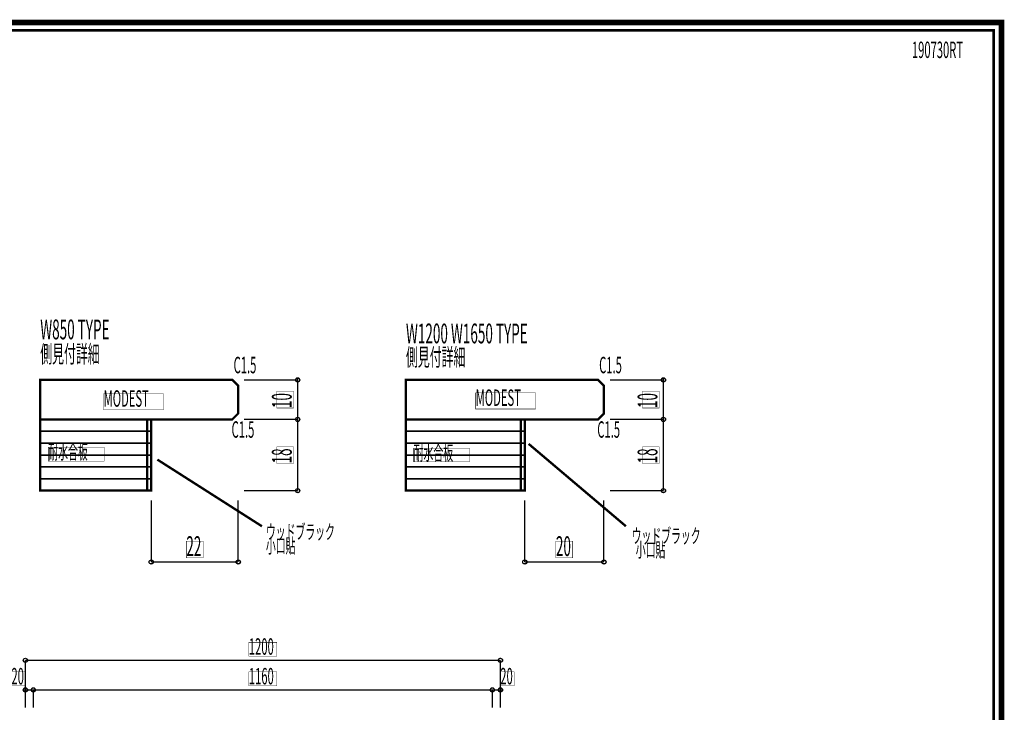
# Model space of a CAD drawing. Extents: x -31 to 252, y 33 to 231.
# Drawn here: x 128 to 252, y 143 to 231 of the extents above; entities that cross this region are included whole.
import ezdxf

# ---------------------------------------------------------------- set-up
doc = ezdxf.new("R2010")
doc.units = 0
doc.layers.add('LAYER_1', color=7, linetype='CONTINUOUS')
doc.layers.add('LAYER_8', color=7, linetype='CONTINUOUS')
doc.styles.get("Standard").update_dxf_attribs({"font": 'TXT', "bigfont": 'BIGFONT'})

# ---------------------------------------------------------------- blocks, each defined once
blk = doc.blocks.new('AIGNBL08010002')
at = {"layer": 'LAYER_8', "const_width": 0.7056}
blk.add_lwpolyline([(251.6749, 230.337), (251.6749, 33.3285), (-30.3177, 33.3285), (-30.3177, 230.337)], close=True, dxfattribs=at)

msp = doc.modelspace()

# ---------------------------------------------------------------- linework, layer by layer
at = {"layer": 'LAYER_1'}
for points, const_width in [([(162.7333, 185.1649), (162.7333, 185.4189)], 0.1693), ([(208.9401, 185.1649), (208.9401, 185.4189)], 0.1693), ([(130.2213, 185.1649), (154.4783, 185.1649), (155.2191, 184.4241), (155.2191, 180.9104), (154.4783, 180.1696), (130.2213, 180.1696), (130.2213, 185.1649)], 0.2963), ([(155.9811, 185.1649), (162.7333, 185.1649)], 0.1693), ([(162.7333, 180.1696), (162.7333, 185.1649)], 0.1693), ([(176.4281, 185.1649), (200.6851, 185.1649), (201.4259, 184.4241), (201.4259, 180.9104), (200.6851, 180.1696), (176.4281, 180.1696), (176.4281, 185.1649)], 0.2963), ([(202.1879, 185.1649), (208.9401, 185.1649)], 0.1693), ([(208.9401, 180.1696), (208.9401, 185.1649)], 0.1693), ([(155.9811, 180.1696), (162.7333, 180.1696)], 0.1693), ([(155.9811, 180.1696), (162.7333, 180.1696)], 0.1693), ([(162.7333, 180.1696), (162.7333, 179.9156)], 0.1693), ([(162.7333, 180.1696), (162.7333, 171.1737)], 0.1693), ([(202.1879, 180.1696), (208.9401, 180.1696)], 0.1693), ([(202.1879, 180.1696), (208.9401, 180.1696)], 0.1693), ([(208.9401, 180.1696), (208.9401, 179.9156)], 0.1693), ([(208.9401, 180.1696), (208.9401, 171.1737)], 0.1693), ([(130.2213, 178.6667), (144.2336, 178.6667)], 0.2081), ([(176.4281, 178.6667), (191.4353, 178.6667)], 0.2081), ([(130.2213, 177.1639), (144.2336, 177.1639)], 0.2081), ([(176.4281, 177.1639), (191.4353, 177.1639)], 0.2081), ([(191.9221, 177.0792), (204.2199, 166.6652)], 0.2963), ([(130.2213, 175.6611), (144.2336, 175.6611)], 0.2081), ([(176.4281, 175.6611), (191.4353, 175.6611)], 0.2081), ([(130.2213, 174.1582), (144.2336, 174.1582)], 0.2081), ([(145.0168, 175.0896), (158.2248, 166.6652)], 0.2963), ([(176.4281, 174.1582), (191.4353, 174.1582)], 0.2081), ([(130.2213, 172.6766), (144.2336, 172.6766)], 0.2081), ([(176.4281, 172.6766), (191.4353, 172.6766)], 0.2081), ([(155.9811, 171.1737), (162.7333, 171.1737)], 0.1693), ([(202.1879, 171.1737), (208.9401, 171.1737)], 0.1693), ([(144.2336, 169.9249), (144.2336, 162.1567)], 0.1693), ([(155.2191, 169.9249), (155.2191, 162.1567)], 0.1693), ([(191.4353, 169.9249), (191.4353, 162.1567)], 0.1693), ([(201.4259, 169.9249), (201.4259, 162.1567)], 0.1693), ([(144.2336, 162.1567), (155.2191, 162.1567)], 0.1693), ([(191.4353, 162.1567), (201.4259, 162.1567)], 0.1693), ([(128.3374, 143.7417), (128.3374, 149.7319)], 0.1693), ([(188.3449, 149.7319), (128.3374, 149.7319)], 0.1693), ([(188.3449, 143.7417), (188.3449, 149.7319)], 0.1693), ([(128.3374, 145.9854), (128.0834, 145.9854)], 0.1693), ([(128.3374, 145.2446), (128.3374, 145.9854)], 0.1693), ([(129.3323, 145.9854), (128.3374, 145.9854)], 0.1693), ([(129.3323, 143.7417), (129.3323, 145.9854)], 0.1693), ([(187.3289, 145.9854), (129.3323, 145.9854)], 0.1693), ([(129.3323, 145.2446), (129.3323, 145.9854)], 0.1693), ([(129.3323, 145.9854), (129.5863, 145.9854)], 0.1693), ([(187.3289, 145.9854), (187.0961, 145.9854)], 0.1693), ([(187.3289, 143.7417), (187.3289, 145.9854)], 0.1693), ([(187.3289, 145.2446), (187.3289, 145.9854)], 0.1693), ([(187.3289, 145.9854), (188.3449, 145.9854)], 0.1693), ([(188.3449, 145.2446), (188.3449, 145.9854)], 0.1693), ([(188.3449, 145.9854), (188.5778, 145.9854)], 0.1693)]:
    msp.add_lwpolyline(points, dxfattribs=dict(at, const_width=const_width))
at = {"layer": 'LAYER_1', "color": 255, "const_width": 0.2963}
for points in [[(130.2213, 185.1649), (130.2213, 171.1737)], [(176.4281, 185.1649), (176.4281, 171.1737)]]:
    msp.add_lwpolyline(points, dxfattribs=at)
at = {"layer": 'LAYER_1', "color": 254, "const_width": 0.05}
for points in [[(130.2213, 185.1649), (154.4783, 185.1649), (155.2191, 184.4241), (155.2191, 180.9104), (154.4783, 180.1696), (130.2213, 180.1696)], [(176.4281, 185.1649), (200.6851, 185.1649), (201.4259, 184.4241), (201.4259, 180.9104), (200.6851, 180.1696), (176.4281, 180.1696)], [(130.2213, 180.1696), (144.2336, 180.1696), (144.2336, 171.1737), (130.2213, 171.1737)], [(176.4281, 180.1696), (191.4353, 180.1696), (191.4353, 171.1737), (176.4281, 171.1737)]]:
    msp.add_lwpolyline(points, close=True, dxfattribs=at)
at = {"layer": 'LAYER_1', "color": 255, "const_width": 0.05}
for points in [[(138.2223, 183.4081), (145.7999, 183.4081), (145.7999, 181.3761), (138.2223, 181.3761)], [(160.1086, 183.7256), (162.2253, 183.7256), (162.2253, 181.6089), (160.1086, 181.6089)], [(185.2335, 183.5139), (192.79, 183.5139), (192.79, 181.4819), (185.2335, 181.4819)], [(206.3154, 183.7256), (208.4321, 183.7256), (208.4321, 181.6089), (206.3154, 181.6089)], [(131.2373, 176.6559), (138.2858, 176.6559), (138.2858, 174.8991), (131.2373, 174.8991)], [(160.1086, 176.7194), (162.2253, 176.7194), (162.2253, 174.6027), (160.1086, 174.6027)], [(206.3154, 176.7194), (208.4321, 176.7194), (208.4321, 174.6027), (206.3154, 174.6027)], [(177.4018, 176.5501), (184.4503, 176.5501), (184.4503, 174.7932), (177.4018, 174.7932)], [(148.6786, 164.7814), (150.7953, 164.7814), (150.7953, 162.6647), (148.6786, 162.6647)], [(195.3723, 164.7814), (197.4889, 164.7814), (197.4889, 162.6647), (195.3723, 162.6647)], [(156.5738, 151.9967), (160.1086, 151.9967), (160.1086, 150.2399), (156.5738, 150.2399)], [(126.5806, 148.2502), (128.3374, 148.2502), (128.3374, 146.4934), (126.5806, 146.4934)], [(156.5738, 148.2502), (160.1086, 148.2502), (160.1086, 146.4934), (156.5738, 146.4934)], [(188.3449, 148.2502), (190.1018, 148.2502), (190.1018, 146.4934), (188.3449, 146.4934)]]:
    msp.add_lwpolyline(points, close=True, dxfattribs=at)
at = {"layer": 'LAYER_1', "const_width": 0.2963}
for points in [[(144.2336, 180.1696), (130.2213, 180.1696), (130.2213, 171.1737), (144.2336, 171.1737)], [(144.2336, 180.1696), (143.7256, 180.1696), (143.7256, 171.1737), (144.2336, 171.1737)], [(191.4353, 180.1696), (176.4281, 180.1696), (176.4281, 171.1737), (191.4353, 171.1737)], [(191.4353, 180.1696), (190.9273, 180.1696), (190.9273, 171.1737), (191.4353, 171.1737)]]:
    msp.add_lwpolyline(points, close=True, dxfattribs=at)
at = {"layer": 'LAYER_1', "color": 253, "const_width": 0.05}
for points in [[(143.7256, 180.1696), (144.2336, 180.1696), (144.2336, 171.1737), (143.7256, 171.1737)], [(190.9273, 180.1696), (191.4353, 180.1696), (191.4353, 171.1737), (190.9273, 171.1737)]]:
    msp.add_lwpolyline(points, close=True, dxfattribs=at)
at = {"layer": 'LAYER_1'}
for centre, radius in [((162.7439, 185.1543), 0.2699), ((162.7333, 185.1649), 0.254), ((208.9507, 185.1543), 0.2699), ((208.9401, 185.1649), 0.254), ((162.7439, 180.159), 0.2699), ((162.7439, 180.159), 0.2699), ((162.7333, 180.1696), 0.254), ((162.7333, 180.1696), 0.254), ((208.9507, 180.159), 0.2699), ((208.9507, 180.159), 0.2699), ((208.9401, 180.1696), 0.254), ((208.9401, 180.1696), 0.254), ((162.7439, 171.1632), 0.2699), ((162.7333, 171.1737), 0.254), ((208.9507, 171.1632), 0.2699), ((208.9401, 171.1737), 0.254), ((144.2442, 162.1462), 0.2699), ((144.2336, 162.1567), 0.254), ((155.2297, 162.1462), 0.2699), ((155.2191, 162.1567), 0.254), ((191.4459, 162.1462), 0.2699), ((191.4353, 162.1567), 0.254), ((201.4365, 162.1462), 0.2699), ((201.4259, 162.1567), 0.254), ((128.348, 149.7213), 0.2699), ((128.3374, 149.7319), 0.254), ((188.3555, 149.7213), 0.2699), ((188.3449, 149.7319), 0.254), ((128.348, 145.9748), 0.2699), ((128.3374, 145.9854), 0.254), ((129.3429, 145.9748), 0.2699), ((129.3429, 145.9748), 0.2699), ((129.3323, 145.9854), 0.254), ((129.3323, 145.9854), 0.254), ((187.3395, 145.9748), 0.2699), ((187.3395, 145.9748), 0.2699), ((187.329, 145.9854), 0.254), ((187.329, 145.9854), 0.254), ((188.3555, 145.9748), 0.2699), ((188.3449, 145.9854), 0.254)]:
    msp.add_circle(centre, radius, dxfattribs=at)
at = {"layer": 'LAYER_8', "const_width": 0.3528}
msp.add_lwpolyline([(-29.3178, 229.3369), (-29.3178, 34.3283), (250.6748, 34.3283), (250.6748, 229.3369), (-29.3178, 229.3369)], dxfattribs=at)

# ---------------------------------------------------------------- block references
at = {"layer": 'LAYER_8'}
msp.add_blockref('AIGNBL08010002', (0, 0), dxfattribs=at)

# ---------------------------------------------------------------- texts
at = {"layer": 'LAYER_1', "width": 0.5}
for s, height, p in [('W850 TYPE', 2.5075, (130.2212, 190.2871)), ('W1200 W1650 TYPE', 2.5075, (176.4279, 189.7791)), ('側見付詳細', 2.1995, (130.2212, 187.3451)), ('側見付詳細', 2.1995, (176.4279, 186.9428)), ('C1.5', 2.0812, (154.6473, 186.0012)), ('C1.5', 2.0812, (200.8333, 186.0012)), ('MODEST', 2.0812, (138.2225, 181.7679)), ('MODEST', 2.0812, (185.2336, 181.8736)), ('C1.5', 2.0812, (154.3937, 177.852)), ('C1.5', 2.0812, (200.6004, 177.852)), ('耐水合板', 1.8256, (131.2372, 175.153)), ('耐水合板', 1.8256, (177.4015, 175.026)), ('ウッドブラック', 1.8256, (158.7328, 165.0354)), ('ウッドブラック', 1.8256, (204.9395, 164.5272)), ('22', 2.5075, (148.6787, 162.8975)), ('小口貼', 1.8256, (158.7328, 163.2786)), ('20', 2.5075, (195.3725, 162.8975)), ('小口貼', 1.8256, (205.4687, 162.7706)), ('1200', 2.0812, (156.5738, 150.4203)), ('20', 2.0812, (126.5808, 146.6734)), ('1160', 2.0812, (156.5738, 146.6734)), ('20', 2.0812, (188.3452, 146.6734))]:
    msp.add_text(s, height=height, dxfattribs=at).set_placement(p)
for s, p in [('10', (161.9902, 181.6054)), ('10', (208.2013, 181.6054)), ('18', (161.9902, 174.6026)), ('18', (208.2013, 174.6026))]:
    msp.add_text(s, height=2.5076, rotation=90, dxfattribs=at).set_placement(p)
at = {"layer": 'LAYER_8', "width": 0.5}
msp.add_text('190730RT', height=2.0732, dxfattribs=at).set_placement((240.3591, 225.8432))

doc.saveas('drawing.dxf')
